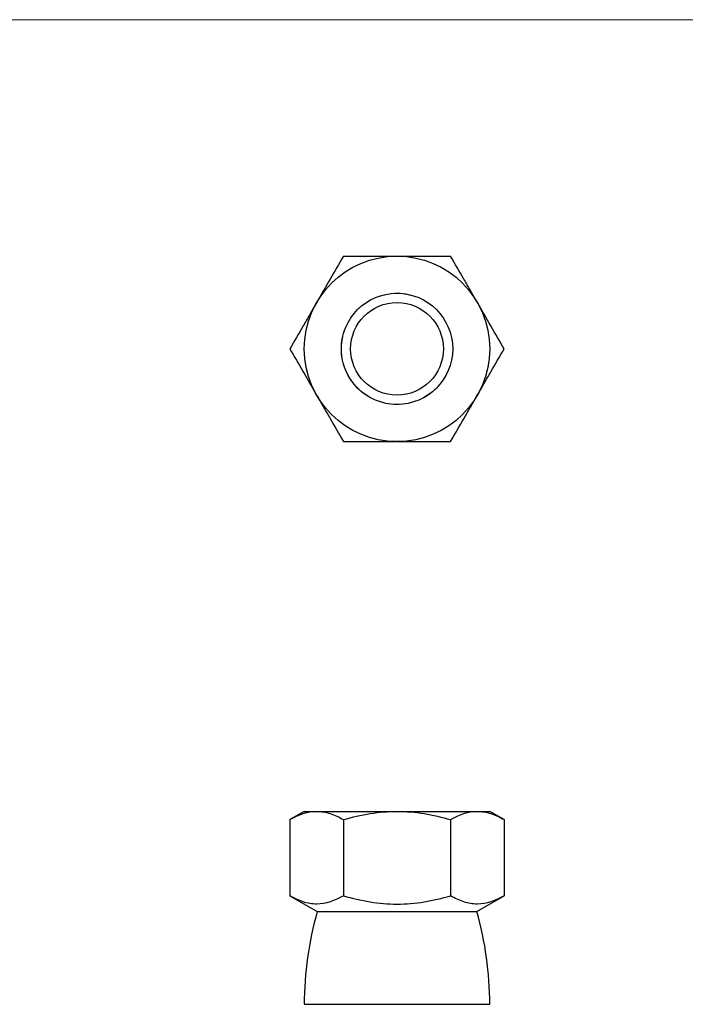
# Model space of a CAD drawing. Units: millimetres. Extents: x 2 to 146, y 2 to 102.
# Drawn here: x 38 to 74, y 49 to 102 of the extents above; entities that cross this region are included whole.
import ezdxf

# ---------------------------------------------------------------- set-up
doc = ezdxf.new("R2010")
doc.units = ezdxf.units.MM
doc.header["$LTSCALE"] = 0.5

msp = doc.modelspace()

# ---------------------------------------------------------------- linework, layer by layer
at = {"color": 7, "linetype": 'Continuous', "lineweight": 18}
msp.add_line((146, 102.5), (2.5, 102.5), dxfattribs=at)
at = {"color": 7, "linetype": 'Continuous', "lineweight": 25}
for p, q in [((53.712, 59.812), (52.939, 59.366)), ((53.712, 59.812), (54.382, 59.812)), ((54.382, 59.812), (58.712, 59.812)), ((58.712, 59.812), (63.042, 59.812)), ((63.042, 59.812), (63.712, 59.812)), ((64.486, 59.366), (63.712, 59.812)), ((52.939, 59.366), (52.939, 55.259)), ((55.825, 59.366), (55.825, 55.259)), ((61.599, 59.366), (61.599, 55.259)), ((64.486, 59.366), (64.486, 55.259)), ((52.939, 55.259), (54.412, 54.408)), ((63.012, 54.408), (64.486, 55.259)), ((54.412, 54.408), (63.012, 54.408)), ((53.712, 49.408), (63.712, 49.408))]:
    msp.add_line(p, q, dxfattribs=at)
for radius in [5, 3, 2.5]:
    msp.add_circle((58.712, 84.751), radius, dxfattribs=at)
at = {"color": 7, "linetype": 'Continuous', "lineweight": 18}
msp.add_arc((58.712, 84.751), 3, 75, 345, dxfattribs=at)
at = {"color": 7, "linetype": 'Continuous', "lineweight": 25}
for centre, start, end in [((71.919, 49.408), 164.0608, 180), ((45.505, 49.408), 0, 15.9392)]:
    msp.add_arc(centre, 18.207, start, end, dxfattribs=at)
for points, knots in [([(55.825, 89.751), (55.354, 88.935), (54.876, 88.106), (54.262, 87.043), (54.139, 86.83), (53.895, 86.407), (53.774, 86.198), (53.412, 85.572), (53.175, 85.16), (52.939, 84.751)], [0, 0, 0, 0, 0.5, 0.5, 0.625, 0.625, 0.75, 0.75, 1, 1, 1, 1]), ([(55.825, 89.751), (56.295, 89.751), (56.776, 89.751), (57.74, 89.751), (58.225, 89.751), (59.201, 89.751), (59.695, 89.751), (60.659, 89.751), (61.132, 89.751), (61.599, 89.751)], [0, 0, 0, 0, 0.25, 0.25, 0.5, 0.5, 0.75, 0.75, 1, 1, 1, 1]), ([(64.486, 84.751), (64.014, 85.568), (63.536, 86.396), (62.922, 87.459), (62.799, 87.672), (62.555, 88.095), (62.434, 88.305), (62.073, 88.93), (61.835, 89.342), (61.599, 89.751)], [0, 0, 0, 0, 0.5, 0.5, 0.625, 0.625, 0.75, 0.75, 1, 1, 1, 1]), ([(52.939, 84.751), (53.41, 83.935), (53.888, 83.106), (54.502, 82.043), (54.625, 81.83), (54.869, 81.407), (54.99, 81.198), (55.351, 80.572), (55.589, 80.16), (55.825, 79.751)], [0, 0, 0, 0, 0.5, 0.5, 0.625, 0.625, 0.75, 0.75, 1, 1, 1, 1]), ([(61.599, 79.751), (62.07, 80.568), (62.549, 81.396), (63.162, 82.459), (63.285, 82.672), (63.529, 83.095), (63.65, 83.305), (64.012, 83.93), (64.25, 84.342), (64.486, 84.751)], [0, 0, 0, 0, 0.5, 0.5, 0.625, 0.625, 0.75, 0.75, 1, 1, 1, 1]), ([(55.825, 79.751), (56.068, 79.751), (56.428, 79.751), (56.912, 79.751), (57.273, 79.751), (57.637, 79.751), (58.004, 79.751), (58.354, 79.751), (58.583, 79.751), (58.688, 79.751)], [0, 0, 0, 0, 0.259249, 0.38498, 0.511155, 0.637325, 0.764245, 0.891162, 1, 1, 1, 1]), ([(58.723, 79.751), (58.73, 79.751), (58.863, 79.751), (59.122, 79.751), (59.55, 79.751), (60.028, 79.751), (60.555, 79.751), (61.08, 79.751), (61.426, 79.751), (61.599, 79.751)], [0, 0, 0, 0, 0.0079677, 0.1367384, 0.2657469, 0.4481313, 0.6310624, 0.8153597, 1, 1, 1, 1]), ([(54.382, 59.812), (54.504, 59.812), (54.627, 59.802), (54.871, 59.761), (54.992, 59.731), (55.352, 59.614), (55.59, 59.502), (55.825, 59.366)], [0, 0, 0, 0, 0.25, 0.25, 0.5, 0.5, 1, 1, 1, 1]), ([(55.825, 59.366), (56.295, 59.501), (56.776, 59.615), (57.74, 59.771), (58.224, 59.812), (58.712, 59.812)], [0, 0, 0, 0, 0.5, 0.5, 1, 1, 1, 1]), ([(58.712, 59.812), (59.2, 59.812), (59.695, 59.769), (60.659, 59.613), (61.132, 59.501), (61.599, 59.366)], [0, 0, 0, 0, 0.5, 0.5, 1, 1, 1, 1]), ([(63.042, 59.812), (63.165, 59.812), (63.288, 59.802), (63.531, 59.761), (63.652, 59.731), (64.013, 59.614), (64.25, 59.502), (64.486, 59.366)], [0, 0, 0, 0, 0.25, 0.25, 0.5, 0.5, 1, 1, 1, 1]), ([(55.825, 55.259), (55.354, 54.987), (54.876, 54.813), (54.262, 54.812), (54.139, 54.823), (53.895, 54.863), (53.774, 54.894), (53.412, 55.01), (53.175, 55.123), (52.939, 55.259)], [0, 0, 0, 0, 0.5, 0.5, 0.625, 0.625, 0.75, 0.75, 1, 1, 1, 1]), ([(55.825, 55.259), (56.295, 55.123), (56.776, 55.01), (57.74, 54.854), (58.225, 54.812), (59.201, 54.813), (59.695, 54.856), (60.659, 55.012), (61.132, 55.124), (61.599, 55.259)], [0, 0, 0, 0, 0.25, 0.25, 0.5, 0.5, 0.75, 0.75, 1, 1, 1, 1]), ([(64.486, 55.259), (64.014, 54.987), (63.536, 54.813), (62.922, 54.812), (62.799, 54.823), (62.555, 54.863), (62.434, 54.894), (62.073, 55.01), (61.835, 55.123), (61.599, 55.259)], [0, 0, 0, 0, 0.5, 0.5, 0.625, 0.625, 0.75, 0.75, 1, 1, 1, 1])]:
    msp.add_open_spline(points, degree=3, knots=knots, dxfattribs=at)
for points in [[(52.939, 59.366), (53.411, 59.639), (53.89, 59.812), (54.382, 59.812)], [(61.599, 59.366), (62.071, 59.639), (62.55, 59.812), (63.042, 59.812)]]:
    msp.add_open_spline(points, degree=3, dxfattribs=at)

doc.saveas('drawing.dxf')
